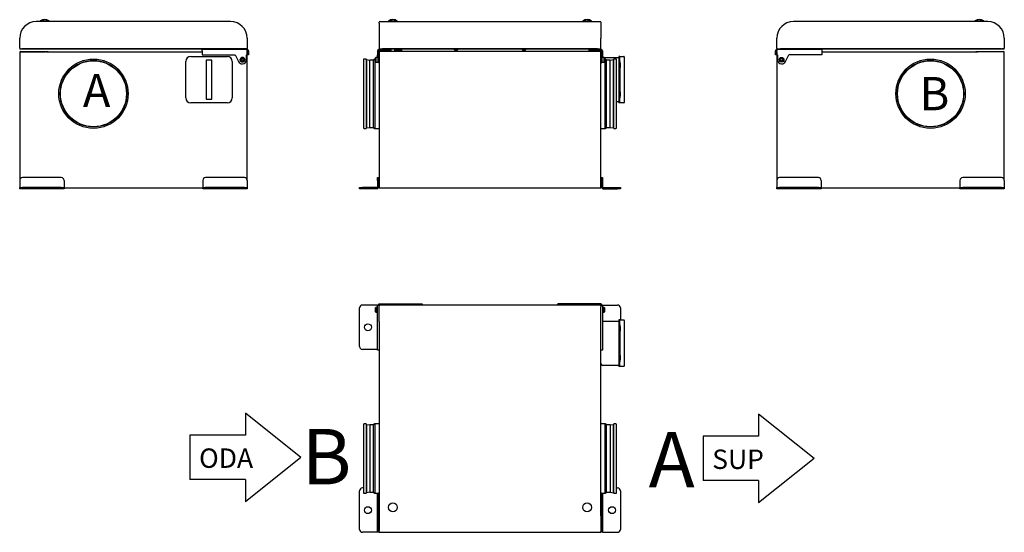
# Model space of a CAD drawing. Units: millimetres. Extents: x -644 to 1130, y -524 to 401.
import ezdxf

# ---------------------------------------------------------------- set-up
doc = ezdxf.new("R2010")
doc.units = ezdxf.units.MM
doc.linetypes.add('CENTERX2', pattern=[20.32, 12.7, -2.54, 2.54, -2.54])
doc.layers.add('LENKIMO', color=1, linetype='CENTERX2')

# ---------------------------------------------------------------- blocks, each defined once
blk = doc.blocks.new('*U4')
at = {"layer": 'LENKIMO', "linetype": 'CENTERX2'}
blk.add_text('A', height=100, dxfattribs=at).set_placement((799.1, 1100.3))
blk = doc.blocks.new('*U3')
at = {"layer": 'LENKIMO', "linetype": 'CENTERX2'}
blk.add_text('B', height=100, dxfattribs=at).set_placement((801.3, 1410.9))
blk = doc.blocks.new('*U6')
at = {"layer": 'LENKIMO', "linetype": 'CENTERX2'}
blk.add_text('A', height=100, dxfattribs=at).set_placement((799.1, 1100.3))
blk = doc.blocks.new('*U8')
at = {"layer": 'LENKIMO', "linetype": 'CENTERX2'}
blk.add_text('B', height=100, dxfattribs=at).set_placement((801.3, 1410.9))

msp = doc.modelspace()

# ---------------------------------------------------------------- linework, layer by layer
for p, q in [((-264.4, 397.6), (-614.4, 397.6)), ((-607.4, 398.7), (-607.4, 398.6)), ((-607.4, 398.6), (-607.4, 397.6)), ((-607.4, 398.6), (-591.4, 398.6)), ((-595, 398.6), (-607.4, 398.6)), ((-599.4, 401.1), (-599.4, 401.1)), ((-599.4, 401.1), (-599.4, 401.1)), ((-591.4, 398.6), (-595, 398.6)), ((-591.4, 398.6), (-591.4, 398.7)), ((-591.4, 397.6), (-591.4, 398.6)), ((3.1, 394.6), (3.1, 396.4)), ((3.1, 394.6), (3.1, 367.6)), ((4.3, 397.6), (401.9, 397.6)), ((20.1, 398.7), (20.1, 398.6)), ((20.1, 398.6), (20.1, 397.6)), ((20.1, 398.6), (21.4, 398.6)), ((36.1, 398.6), (20.1, 398.6)), ((21.4, 398.6), (36.1, 398.6)), ((28.1, 401.1), (28.1, 401.1)), ((36.1, 398.6), (36.1, 398.7)), ((36.1, 397.6), (36.1, 398.6)), ((370.1, 398.7), (370.1, 398.6)), ((370.1, 398.6), (370.1, 397.6)), ((370.1, 398.6), (371.4, 398.6)), ((386.1, 398.6), (370.1, 398.6)), ((371.4, 398.6), (386.1, 398.6)), ((378.1, 401.1), (378.1, 401.1)), ((386.1, 398.6), (386.1, 398.7)), ((386.1, 397.6), (386.1, 398.6)), ((403.1, 396.4), (403.1, 394.6)), ((403.1, 394.6), (403.1, 367.6)), ((1099.9, 397.6), (749.9, 397.6)), ((1076.9, 398.7), (1076.9, 398.6)), ((1076.9, 398.6), (1076.9, 397.6)), ((1076.9, 398.6), (1089.2, 398.6)), ((1092.9, 398.6), (1076.9, 398.6)), ((1084.9, 401.1), (1084.9, 401.1)), ((1089.2, 398.6), (1092.9, 398.6)), ((1092.9, 398.6), (1092.9, 398.7)), ((1092.9, 397.6), (1092.9, 398.6)), ((-644.4, 349.5), (-644.4, 367.6)), ((-234.4, 367.6), (-234.4, 349.5)), ((3.1, 367.6), (3.1, 349.1)), ((403.1, 349.1), (403.1, 367.6)), ((719.9, 349.5), (719.9, 367.6)), ((1129.9, 367.6), (1129.9, 349.5)), ((-644.4, 342.4), (-644.4, 111.1)), ((-643.4, 347.6), (-643.4, 348.3)), ((-643.4, 348.3), (-643.2, 348.3)), ((-638.4, 347.6), (-643.4, 347.6)), ((-643.2, 348.3), (-640.4, 348.3)), ((-643.2, 343.6), (-598.2, 343.6)), ((-643.2, 342.9), (-598.2, 342.9)), ((-238.3, 348.3), (-640.4, 348.3)), ((-240.8, 348.3), (-638.4, 348.3)), ((-315.8, 347.6), (-638.4, 347.6)), ((-598.2, 343.6), (-593.2, 343.6)), ((-596.9, 342.9), (-598.2, 342.9)), ((-596.9, 342.9), (-501.1, 342.9)), ((-593.2, 343.6), (-593.2, 342.9)), ((-501.1, 342.9), (-315.8, 342.9)), ((-315.8, 345.1), (-315.8, 347.6)), ((-315.8, 347.6), (-234.8, 347.6)), ((-315.8, 345.1), (-315.8, 337.9)), ((-315.8, 337.9), (-256.3, 337.9)), ((-256.3, 337.9), (-250.2, 325.7)), ((-235.6, 348.3), (-238.3, 348.3)), ((-235.8, 348.3), (-235.8, 347.6)), ((-235.8, 337.9), (-234.5, 337.9)), ((-235.8, 328.3), (-235.8, 337.9)), ((-234.5, 337.9), (-234.5, 345.1)), ((-234.5, 342.4), (-234.4, 342.4)), ((-234.4, 111.1), (-234.4, 342.4)), ((-233.8, 345.1), (-233.8, 337.9)), ((-232.3, 345.1), (-233.8, 345.1)), ((-232.3, 337.9), (-233.8, 337.9)), ((-232.3, 345.1), (-232.3, 337.9)), ((0.6, 345.1), (0.6, 337.9)), ((0.6, 337.9), (2.1, 337.9)), ((0.6, 332.9), (0.6, 337.9)), ((2.1, 345.1), (2.1, 337.9)), ((2.1, 334.1), (2.1, 337.9)), ((2.8, 346), (2.8, 345.1)), ((2.8, 345.1), (2.8, 337.9)), ((2.8, 337.9), (3.1, 337.9)), ((4.3, 347.6), (3.1, 347.6)), ((14, 346.1), (3.1, 346.1)), ((3.1, 342.4), (3.1, 99)), ((3.1, 342.4), (4.1, 342.4)), ((3.8, 348.3), (7.9, 348.3)), ((4.1, 342.4), (4.1, 343.6)), ((402, 343.6), (4.1, 343.6)), ((4.3, 347.6), (4.3, 348.3)), ((9.3, 347.6), (4.3, 347.6)), ((7.9, 348.3), (9.3, 348.3)), ((396.9, 348.3), (9.3, 348.3)), ((396.9, 347.6), (9.3, 347.6)), ((14, 346.1), (16.2, 346.1)), ((18.2, 346.1), (16.2, 346.1)), ((18.2, 346.1), (20.4, 346.1)), ((25.6, 346.1), (20.4, 346.1)), ((43.7, 346.1), (30.6, 346.1)), ((43.6, 344.9), (43.6, 343.6)), ((140.5, 346.1), (142.7, 346.1)), ((263.4, 346.1), (265.6, 346.1)), ((380.6, 346.1), (385.8, 346.1)), ((385.8, 346.1), (388, 346.1)), ((388, 346.1), (390, 346.1)), ((390, 346.1), (392.2, 346.1)), ((392.2, 346.1), (403.1, 346.1)), ((396.9, 348.3), (398.3, 348.3)), ((401.9, 347.6), (396.9, 347.6)), ((398.3, 348.3), (402.3, 348.3)), ((401.9, 348.3), (401.9, 347.6)), ((401.9, 347.6), (403.1, 347.6)), ((403.1, 99), (403.1, 342.4)), ((403.4, 337.9), (403.1, 337.9)), ((403.4, 345.1), (403.4, 337.9)), ((404.1, 345.1), (404.1, 337.9)), ((405.6, 337.9), (404.1, 337.9)), ((404.1, 337.9), (404.1, 334)), ((405.6, 345.1), (405.6, 337.9)), ((405.6, 337.9), (405.6, 332.9)), ((717.8, 345.1), (719.3, 345.1)), ((717.8, 337.9), (717.8, 345.1)), ((719.3, 337.9), (717.8, 337.9)), ((719.3, 345.1), (719.3, 337.9)), ((719.9, 342.4), (720, 342.4)), ((719.9, 342.4), (719.9, 111.1)), ((720, 337.9), (720, 345.1)), ((721.3, 337.9), (720, 337.9)), ((720.3, 347.6), (801.3, 347.6)), ((721.1, 348.3), (723.8, 348.3)), ((721.3, 347.6), (721.3, 348.3)), ((721.3, 337.9), (721.3, 328.3)), ((723.8, 348.3), (1125.9, 348.3)), ((1123.9, 348.3), (726.3, 348.3)), ((735.7, 325.7), (741.8, 337.9)), ((801.3, 337.9), (741.8, 337.9)), ((801.3, 347.6), (801.3, 345.1)), ((1123.9, 347.6), (801.3, 347.6)), ((801.3, 345.1), (801.3, 337.9)), ((801.3, 342.9), (986.6, 342.9)), ((986.6, 342.9), (1082.4, 342.9)), ((1078.7, 342.9), (1078.7, 343.6)), ((1078.7, 343.6), (1083.7, 343.6)), ((1079.4, 344), (1079.4, 343.6)), ((1083.7, 342.9), (1082.4, 342.9)), ((1083.7, 343.6), (1128.7, 343.6)), ((1090.4, 343.6), (1090.4, 344)), ((1128.9, 347.6), (1123.9, 347.6)), ((1128.7, 348.3), (1125.9, 348.3)), ((1128.7, 348.3), (1128.9, 348.3)), ((1128.9, 348.3), (1128.9, 347.6)), ((1129.9, 111.1), (1129.9, 342.4)), ((-345.2, 259.9), (-345.2, 325.9)), ((-336.2, 334.9), (-270.2, 334.9)), ((-308.2, 327.9), (-308.2, 257.9)), ((-298.2, 327.9), (-308.2, 327.9)), ((-298.2, 257.9), (-298.2, 327.9)), ((-261.2, 325.9), (-261.2, 259.9)), ((-244, 330.7), (-245.2, 328.7)), ((-245.2, 328.7), (-244, 326.7)), ((-241.7, 330.7), (-244, 330.7)), ((-244, 326.7), (-241.7, 326.7)), ((-243, 321.3), (-242.8, 321.3)), ((-240.6, 328.7), (-241.7, 330.7)), ((-241.7, 326.7), (-240.6, 328.7)), ((-25, 328.8), (-25, 206.3)), ((-20, 330), (-23.8, 330)), ((-20, 330), (-20, 205)), ((-19.7, 329.2), (-20, 329.2)), ((-19.7, 329.2), (-19.7, 205.8)), ((-19.7, 329.2), (-13.6, 328.2)), ((-7.2, 328.2), (-13.6, 328.2)), ((-13.6, 206.8), (-13.6, 328.2)), ((-4.6, 330), (-7.2, 328.2)), ((-7.2, 328.2), (-7.2, 206.8)), ((-3.3, 330), (-4.6, 330)), ((-4.6, 330), (-4.6, 205)), ((-2.8, 332.9), (-3.3, 332.4)), ((-3.3, 325.1), (-3.3, 332.4)), ((-3.3, 325.1), (-2.8, 324.6)), ((1.7, 332.9), (-2.8, 332.9)), ((-2.8, 332.9), (-2.8, 324.6)), ((-2.8, 324.6), (1.7, 324.6)), ((1.7, 328.8), (1.7, 333.3)), ((1.7, 324.3), (1.7, 328.8)), ((3.1, 334.3), (2.7, 334.3)), ((2.7, 323.3), (3.1, 323.3)), ((403.5, 334.2), (403.1, 334.2)), ((403.1, 323.2), (403.5, 323.2)), ((404.5, 333.2), (404.5, 328.7)), ((409, 332.9), (404.5, 332.9)), ((404.5, 328.7), (404.5, 324.2)), ((404.5, 324.6), (409, 324.6)), ((409.5, 332.4), (409, 332.9)), ((409, 332.9), (419.7, 332.9)), ((409, 324.6), (409, 332.9)), ((409, 324.6), (409.5, 325.1)), ((409.5, 332.4), (409.5, 325.1)), ((410.8, 330), (409.5, 330)), ((413.3, 328.2), (410.8, 330)), ((410.8, 327.2), (410.8, 330)), ((410.8, 205), (410.8, 327.2)), ((419.7, 328.2), (413.3, 328.2)), ((413.3, 325.5), (413.3, 328.2)), ((413.3, 206.8), (413.3, 325.5)), ((419.7, 332.9), (435.1, 332.9)), ((419.7, 328.2), (425.9, 329.2)), ((419.7, 206.8), (419.7, 328.2)), ((426.2, 329.2), (425.9, 329.2)), ((425.9, 326.4), (425.9, 329.2)), ((425.9, 205.8), (425.9, 326.4)), ((429.9, 330), (426.2, 330)), ((426.2, 327.2), (426.2, 330)), ((426.2, 205), (426.2, 327.2)), ((431.2, 206.3), (431.2, 328.8)), ((437.1, 334.9), (435.1, 334.9)), ((435.1, 334.9), (435.1, 325.9)), ((435.1, 325.9), (435.1, 259.9)), ((437.1, 325.9), (437.1, 334.9)), ((437.1, 334.9), (444.1, 334.9)), ((437.1, 325.9), (437.1, 322.9)), ((437.1, 325.9), (437.1, 259.9)), ((438.1, 322.9), (437.1, 322.9)), ((438.1, 314.9), (438.1, 322.9)), ((445.1, 333.9), (445.1, 325.9)), ((445.1, 325.9), (445.1, 259.9)), ((727.2, 330.8), (726, 328.8)), ((726, 328.8), (727.2, 326.8)), ((729.5, 330.8), (727.2, 330.8)), ((727.2, 326.8), (729.5, 326.8)), ((728.3, 321.3), (728.5, 321.3)), ((730.7, 328.8), (729.5, 330.8)), ((729.5, 326.8), (730.7, 328.8)), ((437.1, 314.9), (437.1, 270.9)), ((437.1, 314.9), (438.1, 314.9)), ((438.1, 270.9), (437.1, 270.9)), ((438.1, 262.9), (438.1, 270.9)), ((-270.2, 250.9), (-336.2, 250.9)), ((-308.2, 257.9), (-298.2, 257.9)), ((435.1, 252.9), (431.2, 252.9)), ((435.1, 259.9), (435.1, 250.9)), ((437.1, 250.9), (435.1, 250.9)), ((437.1, 262.9), (437.1, 259.9)), ((437.1, 262.9), (438.1, 262.9)), ((437.1, 250.9), (437.1, 259.9)), ((444.1, 250.9), (437.1, 250.9)), ((445.1, 259.9), (445.1, 251.9)), ((-23.8, 205), (-20, 205)), ((-20, 205.8), (-19.7, 205.8)), ((-19.7, 205.8), (-13.6, 206.8)), ((-13.6, 206.8), (-7.2, 206.8)), ((-7.2, 206.8), (-4.6, 205)), ((-4.6, 205), (3.1, 205)), ((403.1, 205), (410.8, 205)), ((410.8, 205), (413.3, 206.8)), ((413.3, 206.8), (419.7, 206.8)), ((419.7, 206.8), (425.9, 205.8)), ((425.9, 205.8), (426.2, 205.8)), ((426.2, 205), (429.9, 205)), ((-644.4, 111.1), (-644.4, 99.1)), ((-569.4, 116.1), (-639.4, 116.1)), ((-564.4, 111.1), (-564.4, 99.1)), ((-314.4, 111.1), (-314.4, 99.1)), ((-239.4, 116.1), (-309.4, 116.1)), ((-234.4, 111.1), (-234.4, 99.1)), ((0.1, 116.1), (2.1, 116.1)), ((0.1, 111.1), (0.1, 116.1)), ((0.1, 111.1), (0.1, 99.1)), ((2.1, 116.1), (2.1, 111.1)), ((2.1, 111.1), (2.1, 99.1)), ((3.1, 113.6), (2.7, 113.6)), ((403.5, 113.6), (403.1, 113.6)), ((404.1, 111.1), (404.1, 116.1)), ((404.1, 116.1), (406.1, 116.1)), ((404.1, 111.1), (404.1, 99.1)), ((406.1, 116.1), (406.1, 111.1)), ((406.1, 111.1), (406.1, 99.1)), ((719.9, 111.1), (719.9, 99.1)), ((794.9, 116.1), (724.9, 116.1)), ((799.9, 111.1), (799.9, 99.1)), ((1049.9, 111.1), (1049.9, 99.1)), ((1124.9, 116.1), (1054.9, 116.1)), ((1129.9, 111.1), (1129.9, 99.1)), ((-644.4, 99.1), (-644.4, 98.1)), ((-644.4, 96.1), (-644.4, 98.1)), ((-644.4, 98.1), (-639.4, 98.1)), ((-639.4, 96.1), (-644.4, 96.1)), ((-569.4, 98.1), (-639.4, 98.1)), ((-569.4, 96.1), (-639.4, 96.1)), ((-569.4, 98.1), (-564.4, 98.1)), ((-564.4, 96.1), (-569.4, 96.1)), ((-564.4, 99.1), (-564.4, 98.1)), ((-564.4, 98.1), (-564.4, 96.1)), ((-564.4, 97.6), (-314.4, 97.6)), ((-314.4, 99.1), (-314.4, 98.1)), ((-314.4, 96.1), (-314.4, 98.1)), ((-314.4, 98.1), (-309.4, 98.1)), ((-309.4, 96.1), (-314.4, 96.1)), ((-239.4, 98.1), (-309.4, 98.1)), ((-239.4, 96.1), (-309.4, 96.1)), ((-239.4, 98.1), (-234.4, 98.1)), ((-234.4, 96.1), (-239.4, 96.1)), ((-234.4, 99.1), (-234.4, 98.1)), ((-234.4, 98.1), (-234.4, 96.1)), ((-31.9, 96.1), (-31.9, 98.1)), ((-31.9, 98.1), (-26.9, 98.1)), ((-26.9, 96.1), (-31.9, 96.1)), ((-0.9, 98.1), (-26.9, 98.1)), ((-0.9, 96.1), (-26.9, 96.1)), ((2.7, 102.6), (3.1, 102.6)), ((4.1, 97.6), (402, 97.6)), ((4.5, 97.6), (401.7, 97.6)), ((403.1, 102.6), (403.5, 102.6)), ((407.1, 98.1), (433.1, 98.1)), ((407.1, 96.1), (433.1, 96.1)), ((433.1, 98.1), (438.1, 98.1)), ((438.1, 96.1), (433.1, 96.1)), ((438.1, 98.1), (438.1, 96.1)), ((719.9, 99.1), (719.9, 98.1)), ((719.9, 96.1), (719.9, 98.1)), ((719.9, 98.1), (724.9, 98.1)), ((724.9, 96.1), (719.9, 96.1)), ((794.9, 98.1), (724.9, 98.1)), ((794.9, 96.1), (724.9, 96.1)), ((794.9, 98.1), (799.9, 98.1)), ((799.9, 96.1), (794.9, 96.1)), ((799.9, 99.1), (799.9, 98.1)), ((799.9, 98.1), (799.9, 96.1)), ((799.9, 97.6), (1049.9, 97.6)), ((1049.9, 99.1), (1049.9, 98.1)), ((1049.9, 96.1), (1049.9, 98.1)), ((1049.9, 98.1), (1054.9, 98.1)), ((1054.9, 96.1), (1049.9, 96.1)), ((1124.9, 98.1), (1054.9, 98.1)), ((1124.9, 96.1), (1054.9, 96.1)), ((1124.9, 98.1), (1129.9, 98.1)), ((1129.9, 96.1), (1124.9, 96.1)), ((1129.9, 99.1), (1129.9, 98.1)), ((1129.9, 98.1), (1129.9, 96.1)), ((-31.9, -188.8), (-31.9, -118.8)), ((-0.9, -113.8), (-26.9, -113.8)), ((-3.3, -123.8), (-3.4, -123.8)), ((-2.8, -118.2), (-3.3, -118.7)), ((-3.3, -126), (-3.3, -118.7)), ((0.6, -118.2), (-2.8, -118.2)), ((-2.8, -118.2), (-2.8, -126.5)), ((0.1, -113.8), (-0.9, -113.8)), ((0.1, -113.8), (2.1, -113.8)), ((0.1, -118.2), (0.1, -113.8)), ((0.6, -195.2), (0.6, -113.9)), ((0.6, -113.9), (2.1, -113.9)), ((2.1, -113.8), (2.1, -113.9)), ((2.8, -111.7), (80.6, -111.7)), ((2.8, -111.7), (2.8, -113.2)), ((3.1, -116.8), (3.1, -115)), ((3.1, -143.8), (3.1, -116.9)), ((401.9, -113.8), (4.3, -113.8)), ((80.6, -111.7), (80.6, -113.8)), ((325.6, -113.8), (325.6, -111.7)), ((403.4, -111.7), (325.6, -111.7)), ((403.1, -115), (403.1, -116.8)), ((403.1, -143.8), (403.1, -116.9)), ((403.4, -111.7), (403.4, -113.2)), ((404.1, -113.8), (406.1, -113.8)), ((404.1, -113.9), (404.1, -113.8)), ((405.6, -113.9), (404.1, -113.9)), ((405.6, -113.9), (405.6, -195.2)), ((409, -118.2), (405.6, -118.2)), ((406.1, -113.8), (406.1, -118.2)), ((406.1, -113.8), (407.1, -113.8)), ((407.1, -113.8), (433.1, -113.8)), ((409.5, -118.7), (409, -118.2)), ((409, -122.3), (409, -118.2)), ((409, -126.5), (409, -122.3)), ((409.5, -118.7), (409.5, -122.3)), ((409.5, -122.3), (409.5, -126)), ((409.6, -123.8), (409.5, -123.8)), ((438.1, -118.8), (438.1, -140.6)), ((-3.3, -126), (-2.8, -126.5)), ((-2.8, -126.5), (0.6, -126.5)), ((0.1, -188.8), (0.1, -126.5)), ((405.6, -126.5), (409, -126.5)), ((406.1, -126.5), (406.1, -142.6)), ((409, -126.5), (409.5, -126)), ((437.1, -140.6), (435.1, -140.6)), ((435.1, -140.6), (435.1, -149.6)), ((437.1, -140.6), (444.1, -140.6)), ((437.1, -149.6), (437.1, -140.6)), ((445.1, -141.6), (445.1, -149.6)), ((3.1, -143.8), (3.1, -493.8)), ((403.1, -493.8), (403.1, -143.8)), ((406.1, -142.6), (405.6, -142.7)), ((406.1, -142.6), (435.1, -142.6)), ((435.1, -149.6), (435.1, -215.6)), ((437.1, -149.6), (437.1, -152.6)), ((437.1, -149.6), (437.1, -215.6)), ((438.1, -152.6), (437.1, -152.6)), ((438.1, -160.6), (438.1, -152.6)), ((445.1, -149.6), (445.1, -215.6)), ((437.1, -160.6), (438.1, -160.6)), ((437.1, -160.6), (437.1, -204.6)), ((-0.9, -193.8), (-26.9, -193.8)), ((0.1, -193.8), (-0.9, -193.8)), ((0.1, -193.8), (0.1, -188.8)), ((0.6, -193.8), (0.1, -193.8)), ((3.1, -195.2), (0.6, -195.2)), ((405.6, -195.2), (403.1, -195.2)), ((438.1, -204.6), (437.1, -204.6)), ((437.1, -212.6), (438.1, -212.6)), ((437.1, -212.6), (437.1, -215.6)), ((438.1, -212.6), (438.1, -204.6)), ((435.1, -222.6), (406.1, -222.6)), ((435.1, -215.6), (435.1, -224.6)), ((437.1, -224.6), (435.1, -224.6)), ((437.1, -224.6), (437.1, -215.6)), ((444.1, -224.6), (437.1, -224.6)), ((445.1, -215.6), (445.1, -223.6)), ((-237.5, -308.6), (-237.5, -348.6)), ((-137.5, -388.6), (-237.5, -308.6)), ((687.2, -310.5), (687.2, -350.5)), ((787.2, -390.5), (687.2, -310.5)), ((-25, -329.6), (-25, -452.1)), ((-20, -328.3), (-23.8, -328.3)), ((-20, -328.3), (-20, -339.7)), ((-19.7, -329.1), (-20, -329.1)), ((-19.7, -329.1), (-19.7, -340.4)), ((-19.7, -329.1), (-13.6, -330.1)), ((-7.2, -330.1), (-13.6, -330.1)), ((-13.6, -330.1), (-13.6, -451.5)), ((-4.6, -328.3), (-7.2, -330.1)), ((-7.2, -330.1), (-7.2, -341.2)), ((3.1, -328.3), (-4.6, -328.3)), ((-4.6, -328.3), (-4.6, -339.7)), ((410.8, -328.3), (403.1, -328.3)), ((413.3, -330.1), (410.8, -328.3)), ((410.8, -409.4), (410.8, -328.3)), ((419.7, -330.1), (413.3, -330.1)), ((413.3, -408.9), (413.3, -330.1)), ((419.7, -330.1), (425.9, -329.1)), ((419.7, -330.1), (419.7, -451.5)), ((426.2, -329.1), (425.9, -329.1)), ((425.9, -409.2), (425.9, -329.1)), ((429.9, -328.3), (426.2, -328.3)), ((426.2, -409.4), (426.2, -328.3)), ((431.2, -452.1), (431.2, -329.6)), ((-237.5, -348.6), (-337.5, -348.6)), ((-337.5, -348.6), (-337.5, -428.6)), ((-20, -339.7), (-20, -453.3)), ((-19.7, -340.4), (-19.7, -452.5)), ((-7.2, -341.2), (-7.2, -451.5)), ((-4.6, -339.7), (-4.6, -453.3)), ((687.2, -350.5), (587.2, -350.5)), ((587.2, -350.5), (587.2, -430.5)), ((-137.5, -388.6), (-237.5, -468.6)), ((787.2, -390.5), (687.2, -470.5)), ((410.8, -453.3), (410.8, -409.4)), ((413.3, -451.5), (413.3, -408.9)), ((425.9, -452.5), (425.9, -409.2)), ((426.2, -453.3), (426.2, -409.4)), ((-237.5, -428.6), (-337.5, -428.6)), ((-237.5, -428.6), (-237.5, -468.6)), ((687.2, -430.5), (587.2, -430.5)), ((687.2, -430.5), (687.2, -470.5)), ((-31.9, -518.8), (-31.9, -448.8)), ((-25, -443.8), (-26.9, -443.8)), ((-23.8, -453.3), (-20, -453.3)), ((-20, -452.5), (-19.7, -452.5)), ((-13.6, -451.5), (-19.7, -452.5)), ((-13.6, -451.5), (-7.2, -451.5)), ((-7.2, -451.5), (-4.6, -453.3)), ((-4.6, -453.3), (3.1, -453.3)), ((0.1, -519.5), (0.1, -453.3)), ((2.1, -510), (2.1, -453.3)), ((403.1, -453.3), (410.8, -453.3)), ((404.1, -453.3), (404.1, -510)), ((406.1, -453.3), (406.1, -519.5)), ((410.8, -453.3), (413.3, -451.5)), ((413.3, -451.5), (419.7, -451.5)), ((419.7, -451.5), (425.9, -452.5)), ((425.9, -452.5), (426.2, -452.5)), ((426.2, -453.3), (429.9, -453.3)), ((431.2, -443.8), (433.1, -443.8)), ((438.1, -448.8), (438.1, -518.8)), ((2.7, -464.3), (3.1, -464.3)), ((403.1, -464.3), (403.5, -464.3)), ((3.1, -493.8), (3.1, -520.7)), ((403.1, -493.8), (403.1, -520.7)), ((1.7, -519.8), (1.7, -510.8)), ((3.1, -503.3), (2.7, -503.3)), ((3.1, -509.8), (2.7, -509.8)), ((403.5, -503.3), (403.1, -503.3)), ((403.5, -509.8), (403.1, -509.8)), ((404.5, -510.8), (404.5, -519.8)), ((-0.9, -523.8), (-26.9, -523.8)), ((0.1, -523.8), (-0.9, -523.8)), ((0.1, -523.8), (0.1, -519.5)), ((2.1, -523.8), (0.1, -523.8)), ((2.1, -520.6), (2.1, -523.8)), ((2.7, -520.8), (3.1, -520.8)), ((3.1, -520.5), (3.1, -520.8)), ((3.1, -520.7), (3.1, -520.8)), ((3.1, -522.6), (3.1, -520.8)), ((4.1, -523.8), (4.1, -523.8)), ((4.1, -523.8), (4.3, -523.8)), ((4.3, -523.8), (401.9, -523.8)), ((401.9, -523.8), (402, -523.8)), ((402, -523.8), (402, -523.8)), ((403, -520.8), (403.1, -520.5)), ((403.1, -520.8), (403.1, -520.7)), ((403.1, -520.8), (403.5, -520.8)), ((403.1, -520.8), (403.1, -522.6)), ((404.1, -523.8), (404.1, -520.6)), ((406.1, -523.8), (404.1, -523.8)), ((406.1, -519.5), (406.1, -523.8)), ((406.1, -523.8), (407.1, -523.8)), ((407.1, -523.8), (433.1, -523.8))]:
    msp.add_line(p, q)
for centre, radius in [((-511.4, 267.5), 62.5), ((-511.4, 267.5), 60), ((-511.4, 267.5), 59.5), ((-242.9, 328.7), 4.15), ((-242.9, 328.7), 3.65), ((728.4, 328.8), 4.25), ((728.4, 328.8), 4.15), ((728.4, 328.8), 3.65), ((996.9, 267.5), 62.5), ((996.9, 267.5), 60), ((996.9, 267.5), 59.5), ((-16.9, -153.8), 6.25), ((-16.9, -483.8), 6.25), ((28.1, -478.8), 8), ((378.1, -478.8), 8), ((423.1, -483.8), 6.25)]:
    msp.add_circle(centre, radius)
for centre, radius, start, end in [((-614.4, 367.6), 30, 90, 180), ((-607.2, 398.7), 0.2, 121.658, 180), ((-599.4, 386), 15.1, 90, 121.658), ((-599.4, 386), 15.1, 58.342, 90), ((-591.6, 398.7), 0.2, 0, 58.342), ((-264.4, 367.6), 30, 0, 90), ((4.3, 396.4), 1.2, 90, 180), ((20.3, 398.7), 0.2, 121.658, 180), ((28.1, 386), 15.1, 90, 121.658), ((28.1, 386), 15.1, 58.342, 90), ((35.9, 398.7), 0.2, 0, 58.342), ((370.3, 398.7), 0.2, 121.658, 180), ((378.1, 386), 15.1, 90, 121.658), ((378.1, 386), 15.1, 58.342, 90), ((385.9, 398.7), 0.2, 0, 58.342), ((401.9, 396.4), 1.2, 0, 90), ((749.9, 367.6), 30, 90, 180), ((1077.1, 398.7), 0.2, 121.658, 180), ((1084.9, 386), 15.1, 90, 121.658), ((1084.9, 386), 15.1, 58.342, 90), ((1092.7, 398.7), 0.2, 0, 58.342), ((1099.9, 367.6), 30, 0, 90), ((-643.2, 342.4), 1.2, 90, 180), ((-643.2, 342.4), 0.5, 90, 180), ((-235.6, 342.4), 1.2, 0, 24.3916), ((3.1, 345.1), 2.5, 90, 180), ((3.1, 345.1), 1, 90, 180), ((49.6, 344.9), 6, 153.0423, 180), ((141.3, 351), 5, 223.3007, 260.3421), ((141.9, 351), 5, 279.6579, 316.6993), ((264.3, 351), 5, 223.3007, 260.3421), ((264.8, 351), 5, 279.6579, 316.6993), ((403.1, 345.1), 2.5, 0, 90), ((403.1, 345.1), 1, 0, 90), ((721.1, 342.4), 1.2, 155.6084, 180), ((1128.7, 342.4), 1.2, 0, 90), ((-336.2, 325.9), 9, 90, 180), ((-270.2, 325.9), 9, 0, 90), ((-243, 329.3), 8, 206.81, 270), ((-242.9, 328.8), 4.25, 0, 266.2149), ((-242.8, 328.3), 7, 270, 0), ((-242.9, 328.8), 4.25, 289.2198, 0), ((-23.8, 328.8), 1.25, 90, 180), ((2.7, 333.3), 1, 90, 180), ((2.7, 324.3), 1, 180, 270), ((403.5, 333.2), 1, 360, 90), ((403.5, 324.2), 1, 270, 0), ((429.9, 328.8), 1.25, 0, 90), ((444.1, 333.9), 1, 0, 90), ((728.3, 328.3), 7, 180, 270), ((728.5, 329.3), 8, 270, 333.19), ((-336.2, 259.9), 9, 180, 270), ((-270.2, 259.9), 9, 270, 0), ((444.1, 251.9), 1, 270, 0), ((-23.8, 206.3), 1.25, 180, 270), ((429.9, 206.3), 1.25, 270, 0), ((-639.4, 111.1), 5, 90, 180), ((-569.4, 111.1), 5, 0, 90), ((-309.4, 111.1), 5, 90, 180), ((-239.4, 111.1), 5, 0, 90), ((2.7, 112.6), 1, 90, 126.8699), ((403.5, 112.6), 1, 53.1301, 90), ((724.9, 111.1), 5, 90, 180), ((794.9, 111.1), 5, 0, 90), ((1054.9, 111.1), 5, 90, 180), ((1124.9, 111.1), 5, 0, 90), ((-0.9, 99.1), 1, 270, 0), ((-0.9, 99.1), 3, 270, 360), ((2.7, 103.6), 1, 233.1301, 270), ((4.1, 98.6), 1.05, 163.7022, 270), ((402, 98.6), 1.05, 270, 16.1231), ((403.5, 103.6), 1, 270, 306.8699), ((407.1, 99.1), 3, 180, 270), ((407.1, 99.1), 1, 180, 270), ((-26.9, -118.8), 5, 90, 180), ((4.3, -115), 1.2, 90, 180), ((401.9, -115), 1.2, 0, 90), ((433.1, -118.8), 5, 360, 90), ((444.1, -141.6), 1, 0, 90), ((-26.9, -188.8), 5, 180, 270), ((406.1, -219.6), 3, 180, 270), ((444.1, -223.6), 1, 270, 0), ((-23.8, -329.6), 1.25, 90, 180), ((429.9, -329.6), 1.25, 0, 90), ((-26.9, -448.8), 5, 90, 180), ((-23.8, -452.1), 1.25, 180, 270), ((2.7, -454.3), 1, 90, 126.8699), ((403.5, -454.3), 1, 53.1301, 90), ((429.9, -452.1), 1.25, 270, 0), ((433.1, -448.8), 5, 360, 90), ((2.7, -463.3), 1, 233.1301, 270), ((403.5, -463.3), 1, 270, 306.8699), ((2.7, -510.8), 1, 90, 180), ((2.7, -504.3), 1, 90, 126.8699), ((403.5, -504.3), 1, 53.1301, 90), ((403.5, -510.8), 1, 360, 90), ((-26.9, -518.8), 5, 180, 270), ((2.7, -519.8), 1, 180, 270), ((4.3, -522.6), 1.2, 180, 270), ((4.1, -522.8), 1.05, 176.0405, 270), ((401.9, -522.6), 1.2, 270, 0), ((402, -522.8), 1.05, 270, 3.9593), ((403.5, -519.8), 1, 270, 0), ((433.1, -518.8), 5, 270, 360)]:
    msp.add_arc(centre, radius, start, end)
for points, knots in [([(-644.4, 349.5), (-644.3, 349.3), (-644.3, 349), (-644, 348.6), (-643.6, 348.3), (-643.3, 348.3), (-643.2, 348.3)], [0, 0, 0, 0, 0.25, 0.5000001, 0.7500001, 1, 1, 1, 1]), ([(-233.8, 345.1), (-233.8, 345.2), (-233.8, 345.5), (-234, 345.8), (-234.3, 346), (-234.5, 346), (-234.5, 346)], [0, 0, 0, 0, 0.2918947, 0.5837894, 0.8756841, 1, 1, 1, 1]), ([(3.2, 349.1), (3.2, 349), (3.2, 348.9), (3.4, 348.6), (3.7, 348.4), (3.8, 348.4), (3.8, 348.4)], [0, 0, 0, 0, 0.030595, 0.5, 0.969405, 1, 1, 1, 1]), ([(4.1, 342.8), (4, 342.8), (3.8, 342.8), (3.5, 342.6), (3.3, 342.4), (3.3, 342.4)], [0, 0, 0, 0, 0.327688, 0.814335, 1, 1, 1, 1]), ([(402.3, 348.4), (402.3, 348.4), (402.5, 348.4), (402.7, 348.6), (402.9, 348.9), (403, 349), (403, 349.1)], [0, 0, 0, 0, 0.030595, 0.5, 0.969405, 1, 1, 1, 1]), ([(403.4, 345.1), (403.3, 345.4), (403.3, 345.8), (403.3, 346), (403.3, 346)], [0, 0, 0, 0, 0.997099, 1, 1, 1, 1]), ([(720, 346), (720, 346), (719.8, 346), (719.5, 345.8), (719.3, 345.5), (719.3, 345.2), (719.3, 345.1)], [0, 0, 0, 0, 0.124316, 0.416211, 0.708105, 1, 1, 1, 1]), ([(1128.7, 348.3), (1128.8, 348.3), (1129.1, 348.3), (1129.5, 348.6), (1129.8, 349), (1129.8, 349.3), (1129.9, 349.5)], [0, 0, 0, 0, 0.2499999, 0.4999999, 0.75, 1, 1, 1, 1])]:
    msp.add_open_spline(points, degree=3, knots=knots)
for points in [[(-235.6, 348.3), (-235.4, 348.3), (-235.1, 348.3), (-234.7, 348.6), (-234.4, 349), (-234.4, 349.3), (-234.4, 349.5)], [(-234.8, 347.6), (-234.7, 347.5), (-234.7, 347.5), (-234.6, 346.9), (-234.5, 346.1), (-234.5, 345.4), (-234.5, 345.1)], [(-232.3, 345.1), (-232.3, 345.4), (-232.4, 346.1), (-233, 346.9), (-233.8, 347.5), (-234.4, 347.5), (-234.8, 347.6)], [(-234.5, 345.1), (-234.5, 345.2), (-234.5, 345.5), (-234.6, 345.8), (-234.7, 346), (-234.7, 346.1), (-234.8, 346.1)], [(3.1, 346.1), (3, 346.1), (3, 346), (2.9, 345.8), (2.8, 345.5), (2.8, 345.2), (2.8, 345.1)], [(403.4, 345.1), (403.3, 345.2), (403.3, 345.5), (403.2, 345.8), (403.1, 346), (403.1, 346.1), (403.1, 346.1)], [(720.3, 347.6), (719.9, 347.5), (719.3, 347.5), (718.4, 346.9), (717.9, 346.1), (717.8, 345.4), (717.8, 345.1)], [(719.9, 349.5), (719.9, 349.3), (719.9, 349), (720.2, 348.6), (720.6, 348.3), (720.9, 348.3), (721.1, 348.3)], [(720, 345.1), (720, 345.4), (720, 346.1), (720.1, 346.9), (720.2, 347.5), (720.2, 347.5), (720.3, 347.6)], [(720.3, 346.1), (720.2, 346.1), (720.2, 346), (720.1, 345.8), (720, 345.5), (720, 345.2), (720, 345.1)], [(0.6, -113.9), (0.6, -114), (0.7, -114), (1.3, -114.1), (2.1, -114.1), (2.7, -114.2), (3.1, -114.2)], [(2.1, -113.9), (2.1, -114), (2.1, -114), (2.3, -114.1), (2.7, -114.1), (2.9, -114.2), (3.1, -114.2)], [(3.1, -114.2), (3, -113.9), (3, -113.2), (2.9, -112.4), (2.8, -111.8), (2.8, -111.8), (2.8, -111.7)], [(3.1, -114.2), (3, -114.1), (3, -113.8), (2.9, -113.5), (2.8, -113.3), (2.8, -113.2), (2.8, -113.2)], [(403.4, -111.7), (403.3, -111.8), (403.3, -111.8), (403.2, -112.4), (403.1, -113.2), (403.1, -113.9), (403.1, -114.2)], [(403.4, -113.2), (403.3, -113.2), (403.3, -113.3), (403.2, -113.5), (403.1, -113.8), (403.1, -114.1), (403.1, -114.2)], [(403.1, -114.2), (403.4, -114.2), (404, -114.1), (404.9, -114.1), (405.5, -114), (405.5, -114), (405.6, -113.9)], [(403.1, -114.2), (403.2, -114.2), (403.5, -114.1), (403.8, -114.1), (404, -114), (404.1, -114), (404.1, -113.9)]]:
    msp.add_open_spline(points, degree=3)

# ---------------------------------------------------------------- block references
at = {"layer": 'LENKIMO', "linetype": 'CENTERX2', "xscale": 0.6, "yscale": 0.6, "zscale": 0.6}
for name, p in [('*U4', (-1010.1, -416.9)), ('*U3', (496.3, -608.9))]:
    msp.add_blockref(name, p, dxfattribs=at)
at = {"layer": 'LENKIMO', "linetype": 'CENTERX2'}
for name, p in [('*U8', (-937.5, -1848.2)), ('*U6', (-310.1, -1543))]:
    msp.add_blockref(name, p, dxfattribs=at)

# ---------------------------------------------------------------- texts
at = {"char_height": 35, "width": 20.966, "attachment_point": 1}
for s, insert in [('{ODA}', (-321.1, -372.5)), ('{SUP}', (603.5, -374.5))]:
    msp.add_mtext(s, dxfattribs=dict(at, insert=insert))

doc.saveas('drawing.dxf')
